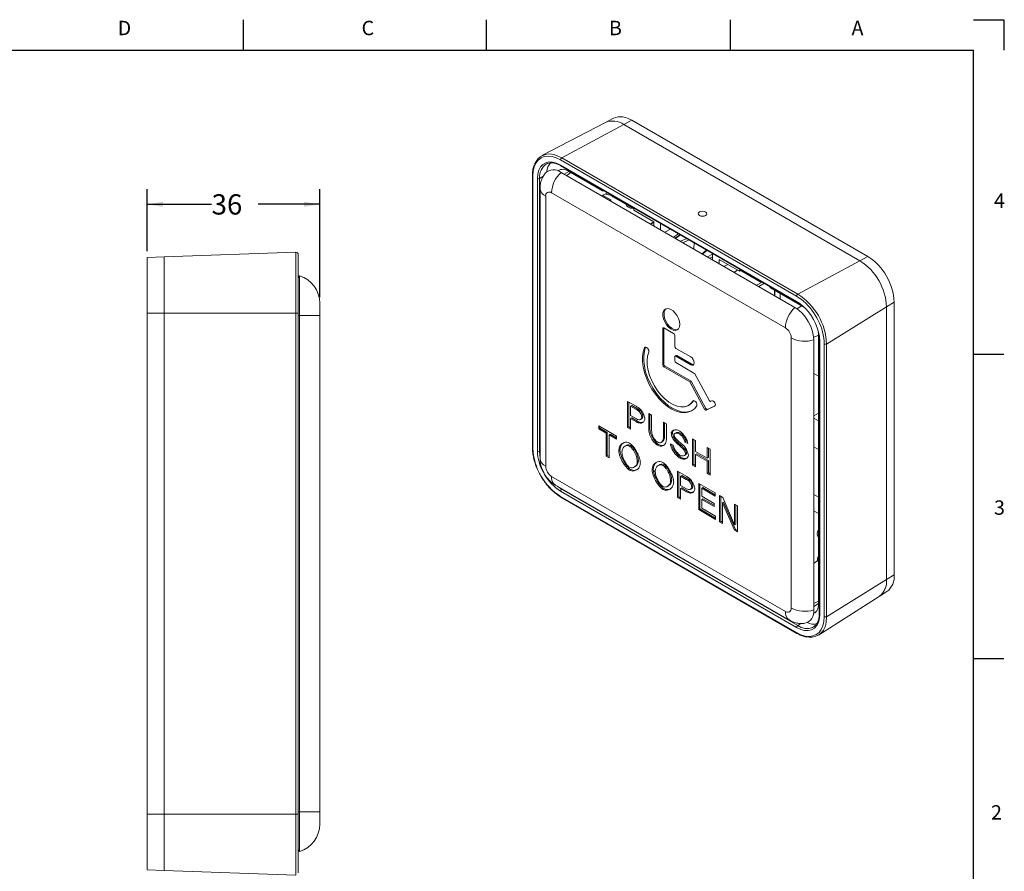
# Model space of a CAD drawing. Units: millimetres. Extents: x 6 to 426, y 6 to 273.
# Drawn here: x 220 to 426, y 95 to 273 of the extents above; entities that cross this region are included whole.
import ezdxf

# ---------------------------------------------------------------- set-up
doc = ezdxf.new("R2010")
doc.units = ezdxf.units.MM
doc.layers.add('LOGO2', color=161, linetype='Continuous')
doc.layers.add('PV', color=7, linetype='Continuous')
doc.styles.add('SLDTEXTSTYLE1', font='TXT', dxfattribs={"width": 0.75})
doc.dimstyles.new('SLDDIMSTYLE0', dxfattribs={"dimtxt": 4.233333, "dimasz": 3.302, "dimexe": 0, "dimexo": 0.0625, "dimgap": 1.058333, "dimtad": 0, "dimtih": 1, "dimtoh": 1, "dimrnd": 1e-09, "dimzin": 12, "dimdsep": 46, "dimtxsty": 'SLDTEXTSTYLE1', "dimsah": 1, "dimcen": 0.09, "dimadec": 0, "dimazin": 3, "dimtfac": 1, "dimtofl": 0, "dimtmove": 0, "dimatfit": 3, "dimfxl": 0, "dimfrac": 2, "dimtolj": 1, "dimtzin": 12, "dimarcsym": 0})

# ---------------------------------------------------------------- blocks, each defined once
blk = doc.blocks.new('_D_2')
at = {"layer": 'LOGO2', "color": 1}
for p, q in [((246.7, 224.73), (246.7, 237.72)), ((282.7, 215.16), (282.7, 237.72)), ((246.7, 234.54), (260.13, 234.54)), ((282.7, 234.54), (269.82, 234.54))]:
    blk.add_line(p, q, dxfattribs=at)
for points in [[(246.7, 234.54), (250, 234.03), (250, 235.05)], [(282.7, 234.54), (279.4, 235.05), (279.4, 234.03)]]:
    blk.add_solid(points, dxfattribs=at)
at = {"layer": 'LOGO2', "color": 1, "insert": (260.13, 236.63, 0.1), "char_height": 4.233, "attachment_point": 1, "style": 'SLDTEXTSTYLE1'}
blk.add_mtext('36', dxfattribs=at)

msp = doc.modelspace()

# ---------------------------------------------------------------- linework, layer by layer
at = {"color": 7, "linetype": 'Continuous', "lineweight": 15}
for p, q in [((342.308, 251.625), (329.041, 244.705)), ((346.134, 251.183), (333.179, 244.226)), ((343.998, 252.507), (342.308, 251.625)), ((347.784, 252.069), (346.134, 251.183)), ((346.134, 251.183), (395.396, 222.745)), ((347.784, 252.069), (397.046, 223.631)), ((330.185, 243.036), (329.999, 242.95)), ((382.196, 215.375), (332.935, 243.813)), ((332.935, 242.725), (382.196, 214.287)), ((333.004, 242.572), (382.265, 214.134)), ((333.179, 244.226), (382.44, 215.788)), ((327.071, 240.62), (327.071, 183.734)), ((327.168, 240.484), (327.168, 183.598)), ((381.837, 213.038), (333.047, 241.204)), ((335.108, 241.141), (334.224, 240.524)), ((341.661, 237.358), (334.585, 241.443)), ((328.111, 183.054), (328.111, 239.939)), ((328.574, 239.935), (328.574, 183.049)), ((328.659, 237.858), (328.659, 181.516)), ((379.839, 208.762), (331.049, 236.928)), ((341.488, 236.331), (342.773, 236.933)), ((343.452, 235.436), (341.717, 236.438)), ((329.831, 236.225), (329.831, 179.884)), ((343.246, 235.316), (343.452, 235.436)), ((343.452, 235.197), (343.452, 235.436)), ((348.19, 233.589), (343.838, 236.101)), ((348.19, 233.589), (348.19, 233.318)), ((352.38, 230.899), (348.19, 233.318)), ((352.375, 230.902), (351.684, 230.445)), ((352.38, 230.899), (352.38, 230.043)), ((354.855, 229.944), (353.794, 230.556)), ((353.794, 230.556), (353.794, 229.227)), ((354.703, 228.702), (355.867, 229.374)), ((354.855, 229.958), (354.855, 229.944)), ((354.866, 229.951), (354.855, 229.944)), ((356.033, 229.263), (356.033, 229.278)), ((362.397, 225.589), (356.033, 229.263)), ((357.875, 228.2), (356.802, 227.491)), ((360.798, 226.513), (360.743, 225.215)), ((250.201, 223.581), (277.683, 224.54)), ((277.683, 211.808), (277.683, 224.54)), ((278.201, 224.041), (278.201, 211.808)), ((362.397, 225.604), (362.397, 225.589)), ((362.409, 225.597), (362.397, 225.589)), ((363.374, 225.04), (362.448, 224.231)), ((363.576, 224.909), (363.576, 224.923)), ((364.637, 224.297), (363.576, 224.909)), ((364.637, 222.968), (364.637, 224.297)), ((246.701, 223.458), (250.201, 223.581)), ((246.701, 211.808), (246.701, 223.458)), ((250.201, 211.808), (250.201, 223.581)), ((370.241, 220.588), (366.051, 223.007)), ((366.051, 222.151), (366.051, 223.007)), ((367.82, 221.985), (367.026, 221.588)), ((395.396, 222.745), (382.44, 215.788)), ((397.046, 223.631), (395.396, 222.745)), ((374.593, 218.346), (370.241, 220.859)), ((370.241, 220.588), (370.241, 220.859)), ((370.241, 220.588), (370.493, 220.714)), ((278.201, 219.174), (278.463, 219.628)), ((278.463, 219.628), (278.463, 211.308)), ((383.831, 213.013), (376.77, 217.09)), ((377.659, 215.45), (377.659, 216.577)), ((378.779, 214.804), (378.779, 215.93)), ((282.701, 213.892), (282.701, 211.308)), ((382.265, 214.134), (382.625, 213.91)), ((402.537, 214.118), (400.945, 213.133)), ((402.537, 214.118), (402.537, 157.233)), ((246.701, 107.308), (246.701, 211.808)), ((246.701, 211.808), (250.201, 211.808)), ((250.201, 107.308), (250.201, 211.808)), ((250.201, 211.808), (277.683, 211.808)), ((278.201, 211.808), (277.683, 211.808)), ((277.683, 107.308), (277.683, 211.808)), ((278.201, 211.808), (278.201, 107.308)), ((383.191, 213.383), (382.284, 212.75)), ((400.945, 213.133), (388.442, 205.392)), ((400.945, 213.133), (400.945, 156.247)), ((278.463, 211.308), (278.463, 107.808)), ((282.701, 211.308), (278.463, 211.308)), ((282.701, 211.308), (282.701, 107.808)), ((354.507, 208.749), (354.271, 208.613)), ((354.271, 208.613), (354.271, 201.036)), ((356.516, 207.589), (354.507, 208.749)), ((354.507, 208.749), (354.507, 201.172)), ((386.735, 151.116), (386.735, 207.632)), ((356.752, 204.895), (356.752, 207.181)), ((381.057, 150.311), (381.057, 206.653)), ((385.734, 206.775), (386.735, 207.244)), ((385.759, 149.904), (385.759, 206.245)), ((386.923, 206.068), (386.923, 149.182)), ((387.02, 205.932), (387.02, 149.046)), ((350.687, 204.719), (350.451, 204.583)), ((350.695, 204.738), (350.687, 204.719)), ((360.098, 202.691), (356.987, 204.486)), ((387.963, 148.502), (387.963, 205.388)), ((388.442, 205.392), (388.442, 148.507)), ((356.752, 201.932), (356.752, 202.717)), ((357.056, 203.006), (356.821, 202.87)), ((357.223, 202.989), (356.987, 202.853)), ((356.987, 202.853), (360.098, 201.058)), ((360.766, 199.342), (356.987, 201.524)), ((357.223, 202.989), (360.333, 201.194)), ((354.507, 201.172), (354.271, 201.036)), ((354.743, 200.763), (354.507, 200.627)), ((354.507, 200.627), (359.929, 197.497)), ((354.743, 200.763), (360.165, 197.633)), ((360.333, 201.194), (360.098, 201.058)), ((386.735, 198.702), (385.759, 199.266)), ((360.165, 197.633), (359.929, 197.497)), ((359.929, 197.497), (362.982, 191.83)), ((360.165, 197.633), (363.218, 191.966)), ((363.908, 193.645), (360.941, 199.152)), ((346.915, 193.421), (346.915, 187.978)), ((348.694, 192.395), (346.915, 193.421)), ((347.151, 193.285), (347.151, 188.114)), ((364.516, 193.562), (364.241, 193.434)), ((347.776, 192.553), (347.54, 192.417)), ((347.54, 192.417), (347.54, 190.471)), ((348.747, 191.72), (347.54, 192.417)), ((348.983, 191.856), (347.776, 192.553)), ((348.983, 191.856), (348.747, 191.72)), ((349.565, 191.471), (349.329, 191.334)), ((359.622, 192.594), (359.858, 192.73)), ((363.218, 191.966), (362.982, 191.83)), ((363.315, 191.618), (365.083, 192.441)), ((363.551, 191.754), (363.315, 191.618)), ((363.551, 191.754), (365.162, 192.505)), ((347.54, 190.471), (348.758, 189.768)), ((347.776, 189.964), (347.54, 189.828)), ((347.54, 187.617), (347.54, 189.828)), ((347.54, 189.828), (348.751, 189.129)), ((347.776, 189.964), (348.987, 189.265)), ((348.987, 189.265), (348.751, 189.129)), ((349.602, 189.657), (349.896, 189.827)), ((350.108, 190.253), (349.872, 190.117)), ((351.945, 190.517), (351.32, 190.878)), ((351.32, 190.878), (351.32, 187.733)), ((351.556, 190.742), (351.556, 187.869)), ((351.945, 187.376), (351.945, 190.517)), ((355.028, 188.738), (354.403, 189.099)), ((354.403, 189.099), (354.403, 185.958)), ((385.759, 190.421), (386.735, 190.984)), ((385.759, 189.898), (386.735, 189.334)), ((344.628, 186.175), (340.891, 188.332)), ((340.891, 188.332), (340.891, 187.689)), ((341.127, 187.825), (340.891, 187.689)), ((340.891, 187.689), (342.443, 186.793)), ((341.127, 188.196), (341.127, 187.825)), ((341.127, 187.825), (342.679, 186.929)), ((347.151, 188.114), (346.915, 187.978)), ((346.915, 187.978), (347.54, 187.617)), ((347.151, 188.114), (347.54, 187.889)), ((351.556, 187.869), (351.32, 187.733)), ((354.639, 188.963), (354.639, 186.094)), ((355.028, 185.593), (355.028, 188.738)), ((342.679, 186.929), (342.443, 186.793)), ((342.443, 186.793), (342.443, 181.992)), ((342.679, 186.929), (342.679, 182.128)), ((343.304, 186.568), (343.069, 186.432)), ((343.069, 181.631), (343.069, 186.432)), ((343.069, 186.432), (344.628, 185.532)), ((343.304, 186.568), (344.628, 185.804)), ((344.628, 185.532), (344.628, 186.175)), ((353.931, 184.863), (354.226, 185.033)), ((354.639, 186.094), (354.403, 185.958)), ((356.266, 186.888), (356.03, 186.752)), ((356.934, 185.32), (356.699, 185.184)), ((357.073, 186.893), (356.779, 186.723)), ((357.955, 186.781), (357.719, 186.645)), ((359.108, 185.069), (358.873, 184.933)), ((358.873, 184.933), (359.469, 184.643)), ((359.108, 185.069), (359.417, 184.919)), ((360.486, 185.587), (360.486, 180.143)), ((361.111, 185.226), (360.486, 185.587)), ((360.722, 185.451), (360.722, 180.279)), ((361.111, 182.99), (361.111, 185.226)), ((345.316, 183.257), (345.081, 183.121)), ((346.639, 184.228), (346.345, 184.058)), ((347.576, 184.222), (347.341, 184.086)), ((353.42, 184.403), (353.185, 184.267)), ((356.444, 184.286), (355.854, 184.568)), ((358.691, 183.696), (358.456, 183.56)), ((363.554, 181.579), (361.111, 182.99)), ((364.179, 183.455), (363.554, 183.816)), ((363.554, 183.816), (363.554, 181.579)), ((363.79, 183.68), (363.79, 181.715)), ((364.179, 178.011), (364.179, 183.455)), ((385.759, 183.974), (386.735, 183.411)), ((386.735, 183.411), (385.759, 183.974)), ((342.679, 182.128), (342.443, 181.992)), ((342.443, 181.992), (343.069, 181.631)), ((342.679, 182.128), (343.069, 181.904)), ((349.183, 181.096), (348.947, 180.96)), ((358.102, 181.7), (357.867, 181.564)), ((358.774, 182.132), (359.068, 182.302)), ((359.245, 182.609), (359.009, 182.473)), ((361.347, 182.483), (361.111, 182.347)), ((361.111, 179.782), (361.111, 182.347)), ((361.111, 182.347), (363.554, 180.936)), ((361.347, 182.483), (363.79, 181.072)), ((363.79, 181.715), (363.554, 181.579)), ((363.79, 181.072), (363.554, 180.936)), ((363.554, 180.936), (363.554, 178.372)), ((363.79, 181.072), (363.79, 178.508)), ((347.573, 179.212), (347.337, 179.076)), ((348.264, 179.69), (348.559, 179.861)), ((352.269, 179.244), (352.033, 179.108)), ((353.592, 180.215), (353.297, 180.045)), ((354.529, 180.209), (354.293, 180.072)), ((357.344, 178.834), (357.344, 173.391)), ((359.122, 177.808), (357.344, 178.834)), ((360.722, 180.279), (360.486, 180.143)), ((360.486, 180.143), (361.111, 179.782)), ((360.722, 180.279), (361.111, 180.055)), ((331.049, 177.774), (379.839, 149.608)), ((356.135, 177.082), (355.899, 176.946)), ((357.579, 178.698), (357.579, 173.527)), ((358.205, 177.966), (357.969, 177.83)), ((357.969, 177.83), (357.969, 175.884)), ((359.176, 177.133), (357.969, 177.83)), ((359.412, 177.269), (358.205, 177.966)), ((359.412, 177.269), (359.176, 177.133)), ((359.994, 176.884), (359.758, 176.747)), ((363.79, 178.508), (363.554, 178.372)), ((363.554, 178.372), (364.179, 178.011)), ((363.79, 178.508), (364.179, 178.283)), ((331.878, 175.943), (380.668, 147.776)), ((382.196, 146.26), (332.935, 174.699)), ((333.162, 175.102), (382.424, 146.664)), ((354.525, 175.198), (354.29, 175.062)), ((355.217, 175.677), (355.511, 175.847)), ((357.969, 175.884), (359.187, 175.181)), ((358.205, 175.377), (357.969, 175.241)), ((357.969, 173.03), (357.969, 175.241)), ((357.969, 175.241), (359.18, 174.542)), ((358.205, 175.377), (359.415, 174.678)), ((359.415, 174.678), (359.18, 174.542)), ((360.03, 175.07), (360.325, 175.24)), ((360.536, 175.666), (360.301, 175.53)), ((361.752, 176.289), (361.752, 170.846)), ((365.166, 174.319), (361.752, 176.289)), ((361.988, 176.153), (361.988, 170.982)), ((362.613, 175.421), (362.378, 175.285)), ((362.378, 173.621), (362.378, 175.285)), ((362.378, 175.285), (365.166, 173.676)), ((362.613, 175.421), (365.166, 173.948)), ((332.935, 173.61), (382.196, 145.172)), ((333.004, 173.458), (382.265, 145.019)), ((357.579, 173.527), (357.344, 173.391)), ((357.344, 173.391), (357.969, 173.03)), ((357.579, 173.527), (357.969, 173.302)), ((364.99, 172.113), (362.378, 173.621)), ((362.613, 173.114), (362.378, 172.978)), ((362.378, 171.128), (362.378, 172.978)), ((362.378, 172.978), (364.99, 171.47)), ((362.613, 173.114), (364.99, 171.742)), ((365.166, 173.676), (365.166, 174.319)), ((366.129, 173.763), (366.129, 168.319)), ((366.768, 173.394), (366.129, 173.763)), ((366.364, 173.627), (366.364, 168.455)), ((369.247, 167.689), (366.768, 173.394)), ((386.735, 173.429), (385.759, 173.993)), ((361.988, 170.982), (361.752, 170.846)), ((361.752, 170.846), (365.274, 168.813)), ((361.988, 170.982), (365.274, 169.085)), ((365.274, 169.456), (362.378, 171.128)), ((364.99, 171.47), (364.99, 172.113)), ((366.961, 172.385), (366.725, 172.248)), ((366.725, 167.975), (366.725, 172.248)), ((366.725, 172.248), (369.204, 166.544)), ((366.961, 172.385), (369.44, 166.68)), ((369.844, 171.618), (369.247, 171.962)), ((369.247, 171.962), (369.247, 167.689)), ((369.483, 171.826), (369.483, 167.825)), ((369.844, 166.174), (369.844, 171.618)), ((386.735, 170.031), (385.759, 170.594)), ((365.274, 168.813), (365.274, 169.456)), ((366.364, 168.455), (366.129, 168.319)), ((366.364, 168.455), (366.725, 168.247)), ((366.129, 168.319), (366.725, 167.975)), ((369.44, 166.68), (369.204, 166.544)), ((369.204, 166.544), (369.844, 166.174)), ((369.483, 167.825), (369.247, 167.689)), ((369.44, 166.68), (369.844, 166.447)), ((386.735, 160.33), (385.759, 159.649)), ((400.945, 156.247), (388.442, 148.507)), ((402.537, 157.233), (400.945, 156.247)), ((386.787, 144.683), (399.415, 152.712)), ((399.415, 152.712), (401.023, 153.734)), ((385.759, 151.262), (386.735, 151.72)), ((385.493, 146.252), (385.747, 146.39)), ((246.701, 95.658), (246.701, 107.308)), ((246.701, 107.308), (250.201, 107.308)), ((250.201, 95.536), (250.201, 107.308)), ((250.201, 107.308), (277.683, 107.308)), ((277.683, 94.576), (277.683, 107.308)), ((278.201, 107.308), (277.683, 107.308)), ((278.201, 107.308), (278.201, 95.076)), ((282.701, 107.808), (278.463, 107.808)), ((278.463, 107.808), (278.463, 99.489)), ((282.701, 107.808), (282.701, 105.224)), ((278.463, 99.489), (278.201, 99.942)), ((246.701, 95.658), (250.201, 95.536)), ((250.201, 95.536), (277.683, 94.576))]:
    msp.add_line(p, q, dxfattribs=at)
at = {"color": 8, "linetype": 'Continuous', "lineweight": 15}
for p, q in [((334.686, 241.384), (333.676, 240.841)), ((329.268, 240.308), (328.574, 239.935)), ((352.38, 230.779), (351.786, 230.386)), ((356.502, 227.664), (357.575, 228.373)), ((357.978, 228.141), (356.904, 227.432)), ((357.967, 226.818), (359.275, 227.392)), ((359.78, 227.101), (358.471, 226.527)), ((363.49, 224.973), (362.564, 224.164)), ((363.627, 223.55), (364.637, 224.133)), ((364.637, 223.612), (364.078, 223.29)), ((369.873, 220.801), (369.132, 220.373)), ((373.847, 217.65), (374.992, 218.311)), ((375.482, 218.05), (374.319, 217.378)), ((377.553, 215.511), (377.553, 216.638)), ((382.196, 214.287), (382.587, 214.043)), ((278.201, 211.308), (278.463, 211.308)), ((387.963, 205.388), (387.94, 205.997)), ((360.703, 193.576), (360.509, 193.464)), ((365.115, 192.46), (365.083, 192.441)), ((328.659, 183.095), (328.574, 183.049)), ((333.245, 175.153), (333.162, 175.102)), ((386.735, 151.232), (385.759, 150.629)), ((383.097, 147.08), (382.424, 146.664)), ((278.463, 107.808), (278.201, 107.808))]:
    msp.add_line(p, q, dxfattribs=at)
at = {"color": 7, "linetype": 'Continuous', "lineweight": 15, "flags": 128}
for points in [[(332.935, 243.813), (332.033, 244.252), (331.153, 244.516), (330.317, 244.599), (329.545, 244.498), (328.857, 244.217), (328.27, 243.762), (327.797, 243.144), (327.45, 242.378), (327.239, 241.484), (327.168, 240.484)], [(328.111, 239.939), (328.184, 240.864), (328.402, 241.677), (328.757, 242.351), (329.239, 242.868), (329.834, 243.212), (330.523, 243.371), (331.285, 243.342), (332.097, 243.124), (332.935, 242.725)], [(341.661, 237.358), (341.918, 237.347), (342.123, 237.308)], [(343.375, 236.585), (343.58, 236.387), (343.838, 236.101)], [(374.593, 218.346), (374.85, 218.335), (375.056, 218.296)], [(376.307, 217.574), (376.513, 217.376), (376.77, 217.09)], [(357.807, 209.484), (357.741, 210.073), (357.549, 210.694), (357.246, 211.3), (356.852, 211.848), (356.399, 212.296), (355.918, 212.611), (355.447, 212.77), (355.02, 212.761), (354.668, 212.585), (354.418, 212.254), (354.288, 211.794), (354.288, 211.238), (354.418, 210.628), (354.668, 210.008), (355.02, 209.426), (355.447, 208.923), (355.918, 208.538), (356.399, 208.299), (356.852, 208.223), (357.246, 208.316), (357.549, 208.572), (357.741, 208.971), (357.807, 209.484)], [(354.912, 212.728), (354.903, 212.721), (354.653, 212.39), (354.523, 211.93), (354.523, 211.374), (354.653, 210.764), (354.903, 210.144), (355.255, 209.562), (355.683, 209.059), (356.154, 208.674), (356.634, 208.435), (357.088, 208.359), (357.401, 208.417)], [(350.451, 204.583), (350.181, 203.737), (350.045, 202.777), (350.046, 201.726), (350.185, 200.609), (350.457, 199.45), (350.857, 198.276), (351.376, 197.114), (352.001, 195.991), (352.719, 194.932), (353.513, 193.962), (354.364, 193.102), (355.254, 192.373), (356.162, 191.791), (357.067, 191.369), (357.948, 191.118), (358.786, 191.042), (359.561, 191.144), (360.255, 191.421), (360.853, 191.867), (361.341, 192.471)], [(350.687, 204.719), (350.417, 203.873), (350.281, 202.913), (350.282, 201.862), (350.42, 200.745), (350.693, 199.586), (351.093, 198.412), (351.611, 197.25), (352.237, 196.127), (352.955, 195.068), (353.748, 194.098), (354.6, 193.238), (355.49, 192.509), (356.398, 191.927), (357.303, 191.505), (358.184, 191.254), (359.022, 191.178), (359.797, 191.28), (360.405, 191.511)], [(351.328, 203.676), (351.361, 203.866), (351.322, 204.096), (351.218, 204.331), (351.063, 204.536), (350.882, 204.678), (350.702, 204.737), (350.551, 204.704), (350.451, 204.583)], [(360.509, 193.464), (360.046, 192.906), (359.471, 192.514), (358.798, 192.3), (358.047, 192.269), (357.239, 192.423), (356.398, 192.757), (355.547, 193.261), (354.709, 193.922), (353.909, 194.721), (353.169, 195.635), (352.51, 196.638), (351.951, 197.703), (351.507, 198.798), (351.191, 199.894), (351.013, 200.959), (350.976, 201.962), (351.082, 202.877), (351.328, 203.676)], [(360.098, 201.058), (360.368, 200.964), (360.598, 201.008), (360.751, 201.185), (360.805, 201.466), (360.751, 201.81), (360.598, 202.163), (360.368, 202.473), (360.098, 202.691)], [(360.333, 201.194), (360.604, 201.1), (360.701, 201.101)], [(360.745, 193.6), (360.282, 193.042), (359.858, 192.73)], [(361.341, 192.471), (361.394, 192.644), (361.376, 192.866), (361.289, 193.103), (361.147, 193.32), (360.971, 193.483), (360.788, 193.568), (360.626, 193.561), (360.509, 193.464)], [(364.241, 193.434), (364.203, 193.423), (364.162, 193.425), (364.117, 193.438), (364.071, 193.462), (364.025, 193.496), (363.982, 193.539), (363.942, 193.59), (363.908, 193.645)], [(365.083, 192.441), (365.185, 192.539), (365.229, 192.702), (365.209, 192.907), (365.128, 193.125), (364.998, 193.325), (364.837, 193.477), (364.668, 193.56), (364.516, 193.562)], [(362.982, 191.83), (363.016, 191.774), (363.056, 191.724), (363.099, 191.681), (363.145, 191.647), (363.191, 191.622), (363.236, 191.609), (363.278, 191.608), (363.315, 191.618)], [(363.218, 191.966), (363.252, 191.91), (363.292, 191.86), (363.335, 191.817), (363.381, 191.783), (363.427, 191.759), (363.472, 191.746), (363.514, 191.744), (363.551, 191.754)], [(352.404, 178.599), (352.474, 178.965), (352.504, 179.024)], [(386.735, 166.569), (386.567, 166.309), (386.496, 165.885)], [(386.496, 165.885), (386.567, 165.378), (386.735, 164.924)], [(387.02, 149.046), (386.947, 148.121), (386.729, 147.309), (386.374, 146.634), (385.892, 146.117), (385.297, 145.774), (384.608, 145.614), (383.846, 145.644), (383.034, 145.861), (382.196, 146.26)], [(382.196, 145.172), (383.098, 144.733), (383.978, 144.469), (384.814, 144.387), (385.586, 144.487), (386.274, 144.769), (386.861, 145.224), (387.334, 145.842), (387.68, 146.607), (387.892, 147.501), (387.963, 148.502)]]:
    msp.add_lwpolyline(points, dxfattribs=at)
at = {"color": 8, "linetype": 'Continuous', "lineweight": 15, "flags": 128}
for points in [[(331.707, 244.864), (332.24, 244.683), (333.179, 244.226)], [(383.103, 214.769), (383.098, 214.772), (382.196, 215.375)], [(386.769, 207.851), (386.947, 206.941), (387.02, 205.932)], [(328.574, 183.049), (328.644, 182.089), (328.659, 181.982)], [(332.279, 175.711), (332.365, 175.642), (333.162, 175.102)], [(388.442, 148.507), (388.368, 147.465), (388.251, 146.883)]]:
    msp.add_lwpolyline(points, dxfattribs=at)
at = {"color": 7, "linetype": 'Continuous', "lineweight": 15}
for centre, radius, start, end in [((345.485, 248.781), 4.011, 55.04153, 111.76506), ((343.824, 247.972), 3.955, 54.27007, 112.53651), ((343.811, 247.861), 4.054, 55.04153, 111.76506), ((330.607, 241.781), 3.274, 70.35611, 160.10172), ((333.454, 241.083), 3.385, 141.22012, 175.48087), ((333.444, 243.791), 0.509, 121.34472, 177.50043), ((331.496, 239.306), 2.451, 50.75395, 136.30445), ((337.307, 236.609), 6.266, 132.833, 177.07478), ((333.419, 239.949), 1.895, 52.03018, 123.62126), ((328.347, 240.397), 0.515, 242.69935, 296.146), ((330.573, 236.345), 0.752, 50.79671, 189.21404), ((343.715, 239.499), 3.122, 243.15905, 267.65018), ((347.858, 235.171), 1.46, 205.62802, 274.37736), ((277.701, 224.041), 0.5, 0, 92), ((388.983, 212.634), 11.973, 2.38686, 57.61314), ((390.699, 213.625), 11.849, 2.38686, 57.61314), ((276.701, 213.892), 6, 0, 72.92463), ((382.705, 215.353), 0.509, 121.34472, 177.50043), ((375.504, 204.853), 12.949, 2.38686, 57.61314), ((376.205, 205.225), 10.885, 13.96188, 54.10804), ((375.123, 204.65), 12.887, 6, 51.73948), ((386.098, 208.443), 6.266, 132.833, 177.07478), ((377.244, 205.858), 8.524, 2.60548, 57.39452), ((354.415, 208.636), 0.146, 50.79671, 189.21404), ((356.24, 207.158), 0.512, 2.60548, 57.39452), ((378.413, 206.532), 2.647, 2.60548, 57.39452), ((383.91, 212.233), 6.267, 242.92902, 287.16472), ((357.263, 204.918), 0.512, 182.60548, 237.39452), ((388.198, 205.84), 0.509, 242.50381, 298.65084), ((356.895, 202.741), 0.146, 50.79671, 189.21404), ((357.263, 201.955), 0.512, 182.60548, 237.39452), ((357.126, 202.853), 0.168, 54.38242, 114.30712), ((354.783, 201.059), 0.512, 182.60548, 237.39452), ((355.019, 201.195), 0.512, 182.60548, 237.39452), ((360.507, 198.929), 0.488, 27.154, 57.89243), ((339.598, 184.116), 12.441, 182.38686, 237.61314), ((328.347, 183.511), 0.515, 242.69935, 296.146), ((332.475, 180.004), 2.647, 182.60548, 237.39452), ((354.432, 178.701), 2.031, 182.88508, 231.95035), ((333.449, 174.674), 0.515, 123.85004, 177.3048), ((389.765, 159.971), 3.27, 157.90711, 176.56976), ((397.009, 155.852), 3.956, 307.46156, 5.73341), ((396.906, 155.896), 4.054, 308.23317, 4.9618), ((398.642, 156.842), 3.915, 307.46156, 5.73341), ((380.315, 150.191), 0.752, 230.79671, 9.21404), ((383.91, 155.892), 6.267, 242.92902, 287.16472), ((384.806, 150.88), 1.944, 297.39723, 6.95231), ((383.338, 149.51), 2.453, 284.00803, 9.23403), ((388.198, 148.954), 0.509, 242.50381, 298.65084), ((382.711, 146.236), 0.515, 123.85004, 177.3048), ((385.856, 150.308), 3.376, 244.49015, 279.16494), ((385.07, 147.453), 3.232, 259.14242, 349.8437), ((276.701, 105.224), 6, 287.07537, 0)]:
    msp.add_arc(centre, radius, start, end, dxfattribs=at)
at = {"color": 8, "linetype": 'Continuous', "lineweight": 15}
for centre, radius, start, end in [((331.782, 240.263), 3.225, 123.56519, 185.8386), ((333.099, 242.707), 0.165, 173.82532, 234.8625), ((327.237, 240.636), 0.167, 185.55667, 245.74917), ((330.64, 238.042), 1.989, 185.28874, 246.0008), ((382.36, 214.269), 0.165, 173.82725, 234.8412), ((387.082, 206.079), 0.16, 184.0577, 247.13451), ((327.237, 183.75), 0.167, 185.57235, 245.74779), ((337.863, 183.378), 9.757, 181.90528, 209.45507), ((330.64, 181.701), 1.989, 185.32238, 245.99777), ((338.203, 183.092), 9.909, 210.60783, 237.88432), ((333.028, 177.566), 1.99, 174.0067, 234.68112), ((333.101, 173.594), 0.167, 174.25662, 234.4312), ((381.818, 149.4), 1.99, 174.00379, 234.71336), ((387.083, 149.194), 0.16, 184.19975, 247.12039), ((384.339, 149.29), 3.25, 233.90427, 290.79749), ((382.363, 145.155), 0.167, 174.255, 234.44954)]:
    msp.add_arc(centre, radius, start, end, dxfattribs=at)
at = {"color": 7, "linetype": 'Continuous', "lineweight": 15}
msp.add_ellipse((362.562, 232.559), major_axis=(0.925, -0.027), ratio=0.556797, dxfattribs=at)
for points, knots in [([(327.442, 242.774), (327.379, 242.607), (327.218, 242.183), (327.097, 241.455), (327.079, 240.877), (327.071, 240.62)], [0, 0, 0, 0, 0.2633485, 0.6713192, 1, 1, 1, 1]), ([(330.169, 243.022), (330.184, 243.03), (330.364, 243.131), (330.781, 243.191), (331.418, 243.182), (332.094, 243.011), (332.63, 242.782), (332.93, 242.614), (333.004, 242.572)], [0, 0, 0, 0, 0.0216927, 0.2591648, 0.4919413, 0.7192235, 0.9306853, 1, 1, 1, 1]), ([(329.711, 240.978), (329.559, 240.768), (329.25, 240.34), (328.933, 239.607), (328.704, 238.774), (328.675, 238.182), (328.659, 237.858)], [0, 0, 0, 0, 0.23054091, 0.47017242, 0.71009306, 1, 1, 1, 1]), ([(386.672, 207.891), (386.716, 207.723), (386.84, 207.244), (386.909, 206.633), (386.919, 206.211), (386.923, 206.068)], [0, 0, 0, 0, 0.2639775, 0.7513675, 1, 1, 1, 1]), ([(349.412, 191.926), (349.37, 191.958), (349.132, 192.139), (348.891, 192.279), (348.694, 192.395)], [0, 0, 0, 0, 0.1791742, 1, 1, 1, 1]), ([(349.329, 191.334), (349.327, 191.337), (349.139, 191.503), (348.942, 191.612), (348.747, 191.72)], [0, 0, 0, 0, 0.0137293, 1, 1, 1, 1]), ([(349.565, 191.471), (349.563, 191.473), (349.374, 191.639), (349.177, 191.748), (348.983, 191.856)], [0, 0, 0, 0, 0.0137293, 1, 1, 1, 1]), ([(349.872, 190.117), (349.857, 190.231), (349.825, 190.472), (349.675, 190.823), (349.514, 191.129), (349.387, 191.271), (349.329, 191.334)], [0, 0, 0, 0, 0.275434, 0.583138, 0.8112004, 1, 1, 1, 1]), ([(350.515, 189.766), (350.501, 189.891), (350.471, 190.165), (350.307, 190.625), (350.07, 191.115), (349.773, 191.586), (349.525, 191.819), (349.412, 191.926)], [0, 0, 0, 0, 0.16732942, 0.36701513, 0.57559062, 0.80657409, 1, 1, 1, 1]), ([(350.108, 190.253), (350.093, 190.367), (350.06, 190.608), (349.91, 190.96), (349.75, 191.265), (349.623, 191.407), (349.565, 191.471)], [0, 0, 0, 0, 0.275434, 0.583138, 0.8112004, 1, 1, 1, 1]), ([(348.751, 189.129), (349.016, 189.016), (349.526, 188.8), (350.046, 188.949), (350.333, 189.205), (350.482, 189.448), (350.504, 189.665), (350.515, 189.766)], [0, 0, 0, 0, 0.3209585, 0.6164644, 0.7581611, 0.8865314, 1, 1, 1, 1]), ([(348.758, 189.768), (348.922, 189.696), (349.236, 189.556), (349.591, 189.625), (349.823, 189.808), (349.856, 190.018), (349.872, 190.117)], [0, 0, 0, 0, 0.3183559, 0.6110749, 0.8171707, 1, 1, 1, 1]), ([(348.987, 189.265), (349.256, 189.147), (349.757, 188.926), (350.138, 189.084), (350.315, 189.157)], [0, 0, 0, 0, 0.5366429, 1, 1, 1, 1]), ([(349.864, 189.815), (349.931, 189.86), (350.062, 189.949), (350.093, 190.153), (350.108, 190.253)], [0, 0, 0, 0, 0.5085073, 1, 1, 1, 1]), ([(351.32, 187.733), (351.355, 187.377), (351.425, 186.656), (351.925, 185.585), (352.542, 184.739), (352.977, 184.42), (353.185, 184.267)], [0, 0, 0, 0, 0.28402992, 0.57430388, 0.79629406, 1, 1, 1, 1]), ([(351.556, 187.869), (351.59, 187.513), (351.661, 186.792), (352.161, 185.721), (352.778, 184.875), (353.213, 184.556), (353.42, 184.403)], [0, 0, 0, 0, 0.28402992, 0.57430388, 0.79629406, 1, 1, 1, 1]), ([(353.131, 184.949), (353.022, 185.029), (352.789, 185.199), (352.471, 185.611), (352.185, 186.136), (351.981, 186.76), (351.957, 187.167), (351.945, 187.376)], [0, 0, 0, 0, 0.1550296, 0.3301903, 0.5177679, 0.7517823, 1, 1, 1, 1]), ([(357.694, 187.294), (357.482, 187.376), (357.031, 187.55), (356.484, 187.439), (356.167, 187.183), (356.047, 186.931), (356.036, 186.808), (356.03, 186.752)], [0, 0, 0, 0, 0.2830222, 0.602088, 0.8513704, 0.9320441, 1, 1, 1, 1]), ([(356.652, 187.473), (356.542, 187.4), (356.39, 187.299), (356.283, 187.067), (356.271, 186.944), (356.266, 186.888)], [0, 0, 0, 0, 0.5885801, 0.811892, 1, 1, 1, 1]), ([(357.049, 186.867), (357.121, 186.9), (357.279, 186.973), (357.594, 186.949), (357.833, 186.838), (357.955, 186.781)], [0, 0, 0, 0, 0.2877374, 0.6348375, 1, 1, 1, 1]), ([(359.469, 184.643), (359.451, 184.766), (359.412, 185.039), (359.17, 185.61), (358.773, 186.261), (358.242, 186.897), (357.869, 187.167), (357.694, 187.294)], [0, 0, 0, 0, 0.1216197, 0.2705889, 0.5382032, 0.7837862, 1, 1, 1, 1]), ([(347.337, 184.706), (347.141, 184.785), (346.722, 184.953), (346.16, 184.84), (345.637, 184.531), (345.196, 183.997), (345.118, 183.407), (345.081, 183.121)], [0, 0, 0, 0, 0.1624499, 0.3468495, 0.5452323, 0.7797486, 1, 1, 1, 1]), ([(354.403, 185.958), (354.38, 185.705), (354.337, 185.227), (353.999, 184.849), (353.577, 184.752), (353.279, 184.884), (353.131, 184.949)], [0, 0, 0, 0, 0.3143723, 0.592722, 0.7973816, 1, 1, 1, 1]), ([(353.185, 184.267), (353.364, 184.19), (353.735, 184.031), (354.233, 184.093), (354.663, 184.361), (354.968, 184.86), (355.008, 185.352), (355.028, 185.593)], [0, 0, 0, 0, 0.176499, 0.3663882, 0.5603938, 0.7856666, 1, 1, 1, 1]), ([(354.639, 186.094), (354.619, 185.835), (354.584, 185.358), (354.314, 185.129), (354.191, 185.024)], [0, 0, 0, 0, 0.5439527, 1, 1, 1, 1]), ([(356.03, 186.752), (356.048, 186.622), (356.087, 186.335), (356.264, 185.902), (356.463, 185.501), (356.623, 185.286), (356.699, 185.184)], [0, 0, 0, 0, 0.2493758, 0.5477986, 0.7851476, 1, 1, 1, 1]), ([(356.266, 186.888), (356.284, 186.758), (356.323, 186.471), (356.5, 186.038), (356.699, 185.637), (356.859, 185.422), (356.934, 185.32)], [0, 0, 0, 0, 0.2493758, 0.5477986, 0.7851476, 1, 1, 1, 1]), ([(356.631, 186.456), (356.634, 186.491), (356.642, 186.566), (356.695, 186.65), (356.812, 186.761), (357.032, 186.829), (357.357, 186.815), (357.597, 186.703), (357.719, 186.645)], [0, 0, 0, 0, 0.0690958, 0.1481368, 0.2380197, 0.485924, 0.7364437, 1, 1, 1, 1]), ([(356.814, 185.865), (356.765, 185.954), (356.656, 186.153), (356.64, 186.348), (356.631, 186.456)], [0, 0, 0, 0, 0.4474357, 1, 1, 1, 1]), ([(356.699, 185.184), (356.762, 185.117), (356.921, 184.948), (357.272, 184.628), (357.72, 184.222), (358.146, 183.85), (358.382, 183.629), (358.456, 183.56)], [0, 0, 0, 0, 0.11265854, 0.28155273, 0.59535631, 0.874539, 1, 1, 1, 1]), ([(358.808, 183.979), (358.736, 184.05), (358.554, 184.231), (358.154, 184.587), (357.638, 185.048), (357.183, 185.469), (356.913, 185.734), (356.838, 185.832), (356.814, 185.865)], [0, 0, 0, 0, 0.1087443, 0.276925, 0.592759, 0.8739474, 0.9584815, 1, 1, 1, 1]), ([(356.934, 185.32), (356.998, 185.253), (357.157, 185.084), (357.507, 184.764), (357.956, 184.358), (358.382, 183.987), (358.618, 183.765), (358.691, 183.696)], [0, 0, 0, 0, 0.11265854, 0.28155273, 0.59535631, 0.874539, 1, 1, 1, 1]), ([(357.719, 186.645), (357.873, 186.531), (358.182, 186.305), (358.538, 185.816), (358.791, 185.343), (358.846, 185.065), (358.873, 184.933)], [0, 0, 0, 0, 0.2929747, 0.5864931, 0.8035234, 1, 1, 1, 1]), ([(357.955, 186.781), (358.109, 186.668), (358.418, 186.441), (358.774, 185.952), (359.027, 185.479), (359.082, 185.201), (359.108, 185.069)], [0, 0, 0, 0, 0.2929747, 0.5864931, 0.8035234, 1, 1, 1, 1]), ([(327.071, 183.734), (327.074, 183.559), (327.084, 183.053), (327.192, 182.172), (327.431, 181.097), (327.783, 180.009), (328.239, 178.928), (328.79, 177.877), (329.425, 176.874), (330.132, 175.939), (330.899, 175.09), (331.71, 174.345), (332.419, 173.81), (332.853, 173.548), (333.004, 173.458)], [0, 0, 0, 0, 0.0477929, 0.1383524, 0.2288634, 0.3192814, 0.4096222, 0.4999185, 0.5902092, 0.6805289, 0.7709136, 0.8614059, 0.9520449, 1, 1, 1, 1]), ([(345.081, 183.121), (345.1, 182.936), (345.142, 182.522), (345.435, 181.657), (345.872, 180.761), (346.416, 179.961), (346.873, 179.414), (347.191, 179.182), (347.337, 179.076)], [0, 0, 0, 0, 0.1294968, 0.2886184, 0.5648897, 0.7272348, 0.8752575, 1, 1, 1, 1]), ([(346.182, 184.81), (346.092, 184.763), (345.796, 184.609), (345.436, 184.127), (345.355, 183.541), (345.316, 183.257)], [0, 0, 0, 0, 0.1842177, 0.6049034, 1, 1, 1, 1]), ([(345.316, 183.257), (345.335, 183.072), (345.378, 182.658), (345.671, 181.793), (346.108, 180.897), (346.652, 180.097), (347.108, 179.55), (347.427, 179.318), (347.573, 179.212)], [0, 0, 0, 0, 0.1294968, 0.2886184, 0.5648897, 0.7272348, 0.8752575, 1, 1, 1, 1]), ([(347.341, 184.086), (347.207, 184.139), (346.914, 184.254), (346.515, 184.169), (346.129, 183.93), (345.801, 183.48), (345.75, 182.99), (345.724, 182.742)], [0, 0, 0, 0, 0.1462002, 0.3191742, 0.5119506, 0.7522478, 1, 1, 1, 1]), ([(347.576, 184.222), (347.443, 184.274), (347.152, 184.386), (346.829, 184.336), (346.671, 184.228), (346.621, 184.193)], [0, 0, 0, 0, 0.3644608, 0.7956658, 1, 1, 1, 1]), ([(349.59, 180.58), (349.563, 180.827), (349.506, 181.364), (349.169, 182.267), (348.734, 183.121), (348.249, 183.833), (347.795, 184.373), (347.481, 184.602), (347.337, 184.706)], [0, 0, 0, 0, 0.168338, 0.3670763, 0.576245, 0.7352951, 0.8794173, 1, 1, 1, 1]), ([(348.947, 180.96), (348.905, 181.269), (348.818, 181.924), (348.409, 182.804), (347.995, 183.443), (347.67, 183.844), (347.443, 184.01), (347.341, 184.086)], [0, 0, 0, 0, 0.2778128, 0.5895824, 0.7454024, 0.8846678, 1, 1, 1, 1]), ([(349.183, 181.096), (349.141, 181.405), (349.053, 182.06), (348.644, 182.94), (348.231, 183.579), (347.906, 183.98), (347.679, 184.147), (347.576, 184.222)], [0, 0, 0, 0, 0.2778128, 0.5895824, 0.7454024, 0.8846678, 1, 1, 1, 1]), ([(353.42, 184.403), (353.601, 184.323), (353.968, 184.162), (354.273, 184.226), (354.428, 184.258)], [0, 0, 0, 0, 0.4917773, 1, 1, 1, 1]), ([(355.854, 184.568), (355.874, 184.428), (355.917, 184.118), (356.185, 183.473), (356.627, 182.738), (357.233, 182.015), (357.661, 181.71), (357.867, 181.564)], [0, 0, 0, 0, 0.1221881, 0.2704409, 0.5342076, 0.7771422, 1, 1, 1, 1]), ([(356.14, 184.431), (356.148, 184.381), (356.184, 184.16), (356.427, 183.608), (356.861, 182.874), (357.469, 182.151), (357.897, 181.846), (358.102, 181.7)], [0, 0, 0, 0, 0.0472372, 0.2081484, 0.4944365, 0.7581137, 1, 1, 1, 1]), ([(357.838, 182.224), (357.661, 182.359), (357.29, 182.644), (356.855, 183.233), (356.543, 183.808), (356.475, 184.136), (356.444, 184.286)], [0, 0, 0, 0, 0.2816878, 0.5926881, 0.8145055, 1, 1, 1, 1]), ([(358.456, 183.56), (358.538, 183.465), (358.702, 183.275), (358.869, 182.963), (358.982, 182.688), (359.001, 182.54), (359.009, 182.473)], [0, 0, 0, 0, 0.3023434, 0.6042106, 0.8196017, 1, 1, 1, 1]), ([(358.691, 183.696), (358.773, 183.601), (358.937, 183.411), (359.104, 183.099), (359.218, 182.824), (359.236, 182.676), (359.245, 182.609)], [0, 0, 0, 0, 0.3023434, 0.6042106, 0.8196017, 1, 1, 1, 1]), ([(359.609, 182.189), (359.588, 182.339), (359.543, 182.669), (359.33, 183.164), (359.09, 183.622), (358.899, 183.863), (358.808, 183.979)], [0, 0, 0, 0, 0.24904, 0.5447876, 0.781692, 1, 1, 1, 1]), ([(328.659, 181.516), (328.669, 181.266), (328.691, 180.716), (328.873, 179.866), (329.191, 178.977), (329.648, 178.11), (330.241, 177.291), (330.935, 176.587), (331.508, 176.161), (331.824, 175.974), (331.878, 175.943)], [0, 0, 0, 0, 0.1130846, 0.2481083, 0.3880153, 0.5318859, 0.6799824, 0.8341688, 0.9716838, 1, 1, 1, 1]), ([(345.724, 182.742), (345.768, 182.429), (345.86, 181.784), (346.319, 180.87), (346.811, 180.115), (347.169, 179.828), (347.334, 179.696)], [0, 0, 0, 0, 0.2852235, 0.5878732, 0.8106016, 1, 1, 1, 1]), ([(347.334, 179.696), (347.473, 179.642), (347.774, 179.525), (348.175, 179.623), (348.551, 179.868), (348.866, 180.288), (348.92, 180.739), (348.947, 180.96)], [0, 0, 0, 0, 0.15628967, 0.33668168, 0.53390108, 0.77144268, 1, 1, 1, 1]), ([(348.519, 179.86), (348.598, 179.906), (348.829, 180.037), (349.099, 180.428), (349.155, 180.876), (349.183, 181.096)], [0, 0, 0, 0, 0.2112505, 0.613227, 1, 1, 1, 1]), ([(354.29, 180.693), (354.093, 180.771), (353.674, 180.939), (353.113, 180.826), (352.589, 180.517), (352.149, 179.984), (352.071, 179.393), (352.033, 179.108)], [0, 0, 0, 0, 0.1624499, 0.3468495, 0.5452323, 0.7797486, 1, 1, 1, 1]), ([(353.134, 180.796), (353.044, 180.749), (352.749, 180.595), (352.388, 180.114), (352.308, 179.528), (352.269, 179.244)], [0, 0, 0, 0, 0.1842177, 0.6049034, 1, 1, 1, 1]), ([(359.009, 182.473), (359.005, 182.436), (358.996, 182.355), (358.939, 182.259), (358.807, 182.128), (358.555, 182.049), (358.205, 182.061), (357.956, 182.171), (357.838, 182.224)], [0, 0, 0, 0, 0.0670553, 0.1484355, 0.24338, 0.5078775, 0.7658176, 1, 1, 1, 1]), ([(357.867, 181.564), (358.089, 181.482), (358.565, 181.306), (359.133, 181.45), (359.464, 181.73), (359.591, 182), (359.604, 182.13), (359.609, 182.189)], [0, 0, 0, 0, 0.2806086, 0.6001538, 0.8513385, 0.9323101, 1, 1, 1, 1]), ([(358.102, 181.7), (358.321, 181.623), (358.79, 181.457), (359.244, 181.506), (359.407, 181.664), (359.417, 181.673)], [0, 0, 0, 0, 0.4515986, 0.9658599, 1, 1, 1, 1]), ([(359.245, 182.609), (359.241, 182.572), (359.232, 182.49), (359.173, 182.397), (359.111, 182.321), (359.052, 182.303), (359.032, 182.297)], [0, 0, 0, 0, 0.2288816, 0.5066585, 0.8307349, 1, 1, 1, 1]), ([(347.337, 179.076), (347.485, 179.014), (347.815, 178.877), (348.398, 178.91), (348.985, 179.194), (349.466, 179.762), (349.551, 180.323), (349.59, 180.58)], [0, 0, 0, 0, 0.12501931, 0.2792899, 0.55208057, 0.79464333, 1, 1, 1, 1]), ([(347.573, 179.212), (347.72, 179.151), (348.049, 179.016), (348.543, 179.026), (348.822, 179.191), (348.971, 179.28)], [0, 0, 0, 0, 0.2725382, 0.6088432, 1, 1, 1, 1]), ([(352.033, 179.108), (352.052, 178.922), (352.094, 178.509), (352.388, 177.644), (352.825, 176.747), (353.369, 175.947), (353.825, 175.4), (354.144, 175.168), (354.29, 175.062)], [0, 0, 0, 0, 0.1294968, 0.2886184, 0.5648897, 0.7272348, 0.8752575, 1, 1, 1, 1]), ([(352.269, 179.244), (352.288, 179.058), (352.33, 178.645), (352.624, 177.78), (353.061, 176.883), (353.605, 176.083), (354.061, 175.536), (354.38, 175.305), (354.525, 175.198)], [0, 0, 0, 0, 0.1294968, 0.2886184, 0.5648897, 0.7272348, 0.8752575, 1, 1, 1, 1]), ([(354.293, 180.072), (354.159, 180.125), (353.867, 180.24), (353.468, 180.155), (353.081, 179.916), (352.754, 179.467), (352.702, 178.977), (352.676, 178.728)], [0, 0, 0, 0, 0.1462002, 0.3191742, 0.5119506, 0.7522478, 1, 1, 1, 1]), ([(352.676, 178.728), (352.721, 178.415), (352.813, 177.77), (353.272, 176.856), (353.763, 176.101), (354.121, 175.814), (354.286, 175.683)], [0, 0, 0, 0, 0.2852235, 0.5878732, 0.8106016, 1, 1, 1, 1]), ([(354.529, 180.209), (354.396, 180.26), (354.104, 180.373), (353.782, 180.323), (353.624, 180.214), (353.573, 180.179)], [0, 0, 0, 0, 0.3644608, 0.7956658, 1, 1, 1, 1]), ([(356.542, 176.567), (356.516, 176.813), (356.458, 177.351), (356.121, 178.253), (355.686, 179.107), (355.201, 179.819), (354.748, 180.36), (354.433, 180.588), (354.29, 180.693)], [0, 0, 0, 0, 0.16833801, 0.36707631, 0.57624496, 0.73529507, 0.87941732, 1, 1, 1, 1]), ([(355.899, 176.946), (355.858, 177.255), (355.77, 177.911), (355.361, 178.79), (354.948, 179.429), (354.622, 179.83), (354.396, 179.997), (354.293, 180.072)], [0, 0, 0, 0, 0.2778128, 0.5895824, 0.7454024, 0.8846678, 1, 1, 1, 1]), ([(356.135, 177.082), (356.094, 177.391), (356.006, 178.047), (355.597, 178.926), (355.183, 179.566), (354.858, 179.966), (354.632, 180.133), (354.529, 180.209)], [0, 0, 0, 0, 0.2778128, 0.5895824, 0.7454024, 0.8846678, 1, 1, 1, 1]), ([(354.286, 175.683), (354.426, 175.628), (354.727, 175.511), (355.127, 175.609), (355.503, 175.854), (355.818, 176.274), (355.873, 176.725), (355.899, 176.946)], [0, 0, 0, 0, 0.15628967, 0.33668168, 0.53390108, 0.77144268, 1, 1, 1, 1]), ([(355.472, 175.847), (355.551, 175.892), (355.781, 176.023), (356.052, 176.414), (356.108, 176.863), (356.135, 177.082)], [0, 0, 0, 0, 0.2112505, 0.613227, 1, 1, 1, 1]), ([(359.841, 177.339), (359.798, 177.371), (359.561, 177.552), (359.32, 177.692), (359.122, 177.808)], [0, 0, 0, 0, 0.1791742, 1, 1, 1, 1]), ([(359.758, 176.747), (359.756, 176.75), (359.568, 176.916), (359.37, 177.025), (359.176, 177.133)], [0, 0, 0, 0, 0.0137293, 1, 1, 1, 1]), ([(359.994, 176.884), (359.991, 176.886), (359.803, 177.052), (359.606, 177.161), (359.412, 177.269)], [0, 0, 0, 0, 0.0137293, 1, 1, 1, 1]), ([(360.301, 175.53), (360.286, 175.644), (360.254, 175.885), (360.103, 176.236), (359.943, 176.542), (359.816, 176.684), (359.758, 176.747)], [0, 0, 0, 0, 0.275434, 0.583138, 0.8112004, 1, 1, 1, 1]), ([(360.944, 175.179), (360.93, 175.304), (360.9, 175.578), (360.735, 176.038), (360.499, 176.528), (360.202, 176.999), (359.954, 177.232), (359.841, 177.339)], [0, 0, 0, 0, 0.1673294, 0.3670151, 0.5755906, 0.8065741, 1, 1, 1, 1]), ([(360.536, 175.666), (360.521, 175.78), (360.489, 176.021), (360.339, 176.373), (360.178, 176.678), (360.051, 176.82), (359.994, 176.884)], [0, 0, 0, 0, 0.275434, 0.583138, 0.8112004, 1, 1, 1, 1]), ([(354.29, 175.062), (354.437, 175.001), (354.767, 174.863), (355.351, 174.896), (355.938, 175.18), (356.418, 175.749), (356.503, 176.31), (356.542, 176.567)], [0, 0, 0, 0, 0.12501931, 0.2792899, 0.55208057, 0.79464333, 1, 1, 1, 1]), ([(354.525, 175.198), (354.673, 175.138), (355.001, 175.002), (355.496, 175.012), (355.774, 175.178), (355.924, 175.267)], [0, 0, 0, 0, 0.27253815, 0.60884317, 1, 1, 1, 1]), ([(359.18, 174.542), (359.445, 174.429), (359.955, 174.213), (360.475, 174.362), (360.762, 174.618), (360.91, 174.861), (360.933, 175.078), (360.944, 175.179)], [0, 0, 0, 0, 0.3209585, 0.6164644, 0.7581611, 0.8865314, 1, 1, 1, 1]), ([(359.187, 175.181), (359.35, 175.109), (359.664, 174.969), (360.02, 175.038), (360.251, 175.221), (360.285, 175.431), (360.301, 175.53)], [0, 0, 0, 0, 0.3183559, 0.6110749, 0.8171707, 1, 1, 1, 1]), ([(359.415, 174.678), (359.684, 174.56), (360.186, 174.339), (360.567, 174.497), (360.744, 174.57)], [0, 0, 0, 0, 0.5366429, 1, 1, 1, 1]), ([(360.292, 175.228), (360.359, 175.273), (360.491, 175.362), (360.522, 175.566), (360.536, 175.666)], [0, 0, 0, 0, 0.5085073, 1, 1, 1, 1]), ([(386.923, 149.182), (386.919, 149.04), (386.911, 148.628), (386.812, 148.007), (386.596, 147.369), (386.282, 146.853), (385.924, 146.479), (385.636, 146.34), (385.511, 146.279)], [0, 0, 0, 0, 0.0982702, 0.2858562, 0.4734593, 0.6619565, 0.8533609, 1, 1, 1, 1]), ([(380.668, 147.776), (380.912, 147.649), (381.408, 147.391), (382.217, 147.153), (383.049, 147.063), (383.626, 147.061), (383.906, 147.128), (383.918, 147.131)], [0, 0, 0, 0, 0.244449, 0.4968643, 0.744266, 0.9890157, 1, 1, 1, 1]), ([(382.265, 145.019), (382.416, 144.937), (382.851, 144.698), (383.545, 144.41), (384.072, 144.304), (384.321, 144.254)], [0, 0, 0, 0, 0.2170895, 0.6294454, 1, 1, 1, 1])]:
    msp.add_open_spline(points, degree=3, knots=knots, dxfattribs=at)
at = {"layer": 'LOGO2', "color": 7}
for p, q in [((266.7, 273.05), (266.7, 266.7)), ((317.5, 266.7), (317.5, 273.05)), ((368.3, 273.05), (368.3, 266.7)), ((419.1, 273.05), (425.45, 273.05)), ((425.45, 273.05), (425.45, 266.7)), ((12.7, 266.7), (419.1, 266.7)), ((419.1, 12.7), (419.1, 266.7)), ((425.45, 203.2), (419.1, 203.2)), ((425.45, 139.7), (419.1, 139.7))]:
    msp.add_line(p, q, dxfattribs=at)

# ---------------------------------------------------------------- texts
at = {"layer": 'PV', "char_height": 3, "attachment_point": 1, "style": 'SLDTEXTSTYLE1'}
for s, insert in [('D', (240.543, 272.819)), ('C', (291.422, 272.819)), ('B', (343.044, 272.819)), ('A', (393.645, 272.819)), ('4', (423.375, 236.797)), ('3', (423.375, 172.765)), ('2', (422.747, 109.177))]:
    msp.add_mtext(s, dxfattribs=dict(at, insert=insert))

# ---------------------------------------------------------------- dimensions: what is measured, and where the dimension line sits
at = {"layer": 'LOGO2', "color": 1}
dim = msp.add_linear_dim(base=(282.701, 234.541), p1=(246.701, 223.458), p2=(282.701, 213.892), dimstyle='SLDDIMSTYLE0', dxfattribs=at)
dim.commit()
dim.dimension.update_dxf_attribs({"geometry": '_D_2', "text_midpoint": (264.973, 234.541), "dimtype": 160})

doc.saveas('drawing.dxf')
